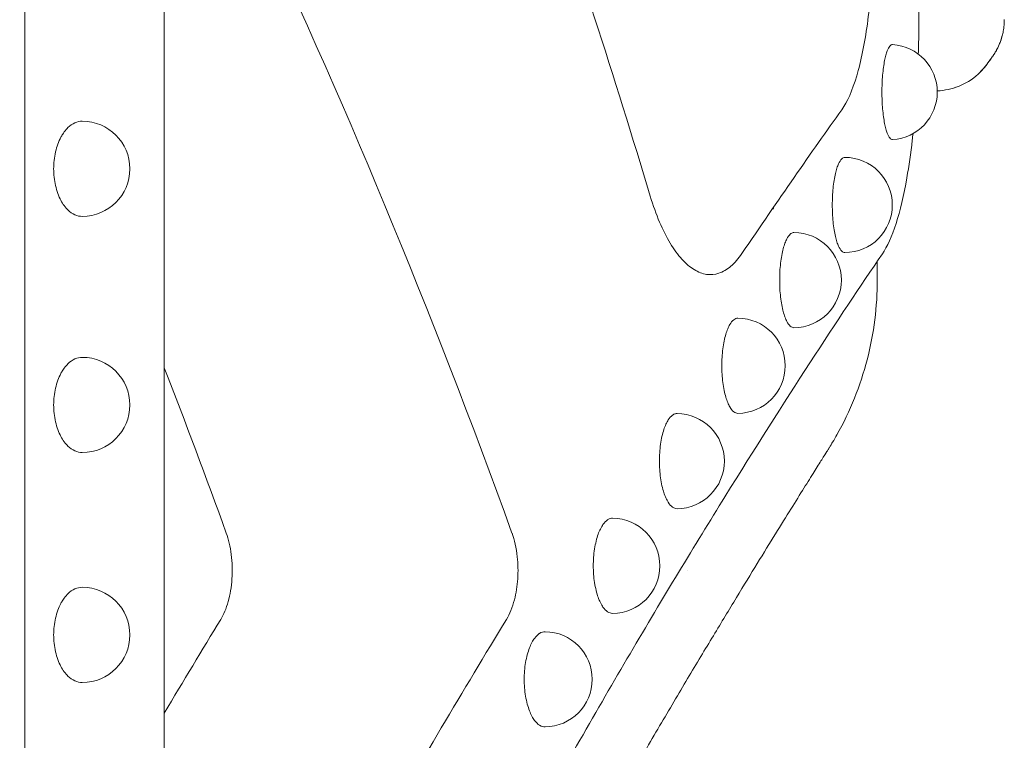
# Model space of a CAD drawing. Units: millimetres. Extents: x 8701 to 39922, y 699 to 13587.
# Drawn here: x 30635 to 30790, y 11055 to 11169 of the extents above; entities that cross this region are included whole.
import ezdxf

# ---------------------------------------------------------------- set-up
doc = ezdxf.new("R2010")
doc.units = ezdxf.units.MM

msp = doc.modelspace()

# ---------------------------------------------------------------- linework, layer by layer
at = {"color": 0, "linetype": 'Continuous', "lineweight": 0, "extrusion": (0, 1, 0)}
for p, q in [((30635.75, 10903.96), (30635.75, 11187.78)), ((30657.72, 11183.15), (30657.72, 11006.57)), ((30770.02, 11127.94), (30770.02, 11130.87)), ((30770.02, 11127.94), (30770.02, 11130.87)), ((30667.97, 11077.94), (30667.97, 11077.94))]:
    msp.add_line(p, q, dxfattribs=at)
at = {"color": 0, "linetype": 'Continuous', "lineweight": 0, "extrusion": (0, 0, -1)}
for centre, start, end in [((-30771.96, 11157.53), 93.5833, 266.4167), ((-30644.8, 11145.44), 90, 270), ((-30764.88, 11139.74), 90.1348, 269.8652), ((-30756.86, 11127.9), 90.2258, 269.7742), ((-30748.01, 11114.41), 90.331, 269.669), ((-30644.8, 11108.23), 90, 270), ((-30738.43, 11099.38), 90.4407, 269.5593), ((-30728.26, 11082.88), 90.564, 269.436), ((-30644.8, 11072), 90, 270), ((-30717.61, 11065), 90.6938, 269.3062)]:
    msp.add_arc(centre, 7.5, start, end, dxfattribs=at)
at = {"color": 0, "linetype": 'Continuous', "lineweight": 0}
msp.add_ellipse((30049.54, 10634.03), major_axis=(0, 1019.18), ratio=0.726543, start_param=-1.109089, end_param=-0.994281, dxfattribs=at)
at = {"color": 0, "linetype": 'Continuous', "lineweight": 0, "extrusion": (0, 0, -1)}
msp.add_ellipse((30004.54, 10634.03), major_axis=(0, 1019.18), ratio=0.726543, start_param=1.080327, end_param=1.109089, dxfattribs=at)
at = {"color": 0, "linetype": 'Continuous', "lineweight": 0}
for points, knots in [([(30713.08, 11258.74), (30712.28, 11257.67), (30711.51, 11256.43), (30710.81, 11255.04), (30710.1, 11253.65), (30709.45, 11252.11), (30708.88, 11250.44), (30708.3, 11248.76), (30707.8, 11246.95), (30707.4, 11245.04), (30707.2, 11244.08), (30707.02, 11243.11), (30706.87, 11242.11), (30706.72, 11241.11), (30706.6, 11240.09), (30706.5, 11239.06), (30706.31, 11237.06), (30706.23, 11235.01), (30706.26, 11232.97), (30706.29, 11230.92), (30706.42, 11228.89), (30706.66, 11226.91), (30706.9, 11224.93), (30707.24, 11223.02), (30707.67, 11221.21), (30708.1, 11219.39), (30708.62, 11217.68), (30709.21, 11216.1), (30714.97, 11200.55), (30720.39, 11184.92), (30725.49, 11169.23), (30728.53, 11159.88), (30731.45, 11150.52), (30734.26, 11141.13), (30735.14, 11138.18), (30736.21, 11135.68), (30737.4, 11133.72), (30737.99, 11132.74), (30738.61, 11131.9), (30739.24, 11131.2), (30739.87, 11130.51), (30740.52, 11129.96), (30741.18, 11129.56), (30741.83, 11129.16), (30742.49, 11128.91), (30743.14, 11128.81), (30743.8, 11128.72), (30744.45, 11128.78), (30745.08, 11128.99), (30745.72, 11129.2), (30746.35, 11129.57), (30746.95, 11130.08), (30747.56, 11130.6), (30748.14, 11131.27), (30748.69, 11132.09), (30751.56, 11136.32), (30754.3, 11140.31), (30756.93, 11144.09), (30759.55, 11147.87), (30762.05, 11151.43), (30764.42, 11154.75), (30765.29, 11155.98), (30766.09, 11157.78), (30766.77, 11160.07), (30767.11, 11161.22), (30767.43, 11162.49), (30767.71, 11163.86), (30767.99, 11165.23), (30768.23, 11166.7), (30768.45, 11168.25), (30768.66, 11169.81), (30768.84, 11171.45), (30768.98, 11173.14), (30769.12, 11174.83), (30769.22, 11176.57), (30769.28, 11178.35)], [-561.890163, -561.890163, -561.890163, -561.890163, -555.592589, -555.592589, -555.592589, -549.293169, -549.293169, -549.293169, -542.981586, -542.981586, -542.981586, -539.827843, -539.827843, -539.827843, -536.673946, -536.673946, -536.673946, -530.527971, -530.527971, -530.527971, -524.382325, -524.382325, -524.382325, -518.244513, -518.244513, -518.244513, -512.110537, -512.110537, -512.110537, -451.921484, -451.921484, -451.921484, -416.098609, -416.098609, -416.098609, -404.82029, -404.82029, -404.82029, -399.191073, -399.191073, -399.191073, -393.562052, -393.562052, -393.562052, -387.938735, -387.938735, -387.938735, -382.315197, -382.315197, -382.315197, -376.69013, -376.69013, -376.69013, -371.066715, -371.066715, -371.066715, -342.106508, -342.106508, -342.106508, -313.143996, -313.143996, -313.143996, -302.378709, -302.378709, -302.378709, -297.002819, -297.002819, -297.002819, -291.62668, -291.62668, -291.62668, -286.240953, -286.240953, -286.240953, -280.855103, -280.855103, -280.855103, -280.855103]), ([(30776.47, 11163.52), (30776.51, 11164.77), (30776.54, 11166.03), (30776.58, 11169.12), (30776.58, 11170.96), (30776.52, 11174.61), (30776.47, 11176.42), (30776.4, 11178.21)], [-1.478896, -1.478896, -1.478896, -1.478896, -1.097958, -1.097958, -0.548911, -0.548911, 0, 0, 0, 0]), ([(30790.02, 11168.94), (30790.02, 11168.67), (30790.01, 11168.42), (30789.98, 11167.99), (30789.95, 11167.79), (30789.91, 11167.44), (30789.88, 11167.28), (30789.83, 11166.99), (30789.8, 11166.86), (30789.75, 11166.62), (30789.72, 11166.51), (30789.69, 11166.41)], [0.00281607, 0.00281607, 0.00281607, 0.00281607, 0.003420718, 0.003420718, 0.004025367, 0.004025367, 0.004630015, 0.004630015, 0.005234664, 0.005234664, 0.005839312, 0.005839312, 0.005839312, 0.005839312]), ([(30789.7, 11166.45), (30789.44, 11165.41), (30789.39, 11165.43), (30788.9, 11164.23), (30788.79, 11164.12), (30788.56, 11163.73), (30788.5, 11163.65), (30788.42, 11163.51), (30788.39, 11163.47), (30788.34, 11163.4), (30788.33, 11163.37), (30788.28, 11163.31), (30788.27, 11163.28), (30788.22, 11163.21), (30788.2, 11163.19), (30788.13, 11163.09), (30788.13, 11163.09), (30788.08, 11163.03), (30788.05, 11162.98), (30787.96, 11162.85), (30787.9, 11162.77), (30787.76, 11162.58), (30787.68, 11162.47), (30787.49, 11162.21), (30787.39, 11162.06), (30787.27, 11161.9), (30787.27, 11161.9), (30787.27, 11161.9), (30787.27, 11161.9), (30787.27, 11161.9), (30787.27, 11161.9), (30787.27, 11161.9), (30787.26, 11161.89), (30786.99, 11161.51), (30786.64, 11161.09), (30785.44, 11159.9), (30784.36, 11159.04), (30781.8, 11158.03), (30780.64, 11157.77), (30779.46, 11157.72)], [-6.809916, -6.809916, -6.809916, -6.809916, -6.805962, -6.805962, -6.792345, -6.792345, -6.774923, -6.774923, -6.760555, -6.760555, -6.742248, -6.742248, -6.711065, -6.711065, -6.633504, -6.633504, -6.237234, -6.237234, -5.503924, -5.503924, -4.770615, -4.770615, -4.037305, -4.037305, -3.303996, -3.303996, -3.298976, -3.298976, -3.297761, -3.297761, -3.297157, -3.297157, -3.296857, -3.296857, -3.254824, -3.254824, -3.188729, -3.188729, -3.147535, -3.147535, -3.147535, -3.147535]), ([(30789.69, 11166.41), (30789.43, 11165.39), (30789.24, 11165.06), (30788.93, 11164.37), (30788.83, 11164.2), (30788.58, 11163.76), (30788.52, 11163.67), (30788.43, 11163.53), (30788.4, 11163.48), (30788.35, 11163.41), (30788.33, 11163.38), (30788.29, 11163.31), (30788.27, 11163.29), (30788.22, 11163.22), (30788.21, 11163.2), (30788.14, 11163.1), (30788.14, 11163.1), (30788.09, 11163.04), (30788.06, 11163), (30787.98, 11162.88), (30787.92, 11162.8), (30787.79, 11162.62), (30787.71, 11162.51), (30787.53, 11162.26), (30787.42, 11162.11), (30787.3, 11161.94), (30787.29, 11161.93), (30787.28, 11161.91), (30787.27, 11161.91), (30787.27, 11161.9), (30787.27, 11161.9), (30787.27, 11161.9), (30787.27, 11161.9), (30787.27, 11161.9), (30787.27, 11161.9), (30787.27, 11161.9), (30787.27, 11161.9), (30786.99, 11161.52), (30786.65, 11161.09), (30785.44, 11159.9), (30784.36, 11159.04), (30781.81, 11158.03), (30780.64, 11157.77), (30779.46, 11157.72)], [0, 0, 0, 0, 0.006155, 0.006155, 0.014978, 0.014978, 0.033665, 0.033665, 0.047941, 0.047941, 0.065644, 0.065644, 0.094977, 0.094977, 0.164902, 0.164902, 0.490087, 0.490087, 1.223787, 1.223787, 1.957486, 1.957486, 2.691186, 2.691186, 3.424885, 3.424885, 3.485788, 3.485788, 3.508627, 3.508627, 3.513623, 3.513623, 3.514228, 3.514228, 3.514529, 3.514529, 3.51483, 3.51483, 3.556946, 3.556946, 3.623135, 3.623135, 3.664334, 3.664334, 3.664334, 3.664334]), ([(30772.43, 11165.02), (30772.42, 11165.02), (30772.41, 11165.02), (30772.27, 11165.02), (30772.13, 11164.94), (30771.84, 11164.59), (30771.7, 11164.32), (30771.51, 11163.82), (30771.43, 11163.59), (30771.29, 11163.06), (30771.22, 11162.77), (30771.04, 11161.84), (30770.93, 11161.04), (30770.78, 11159.32), (30770.75, 11158.39), (30770.75, 11157.53), (30770.75, 11156.67), (30770.78, 11155.74), (30770.93, 11154.02), (30771.04, 11153.23), (30771.22, 11152.29), (30771.29, 11152), (30771.43, 11151.47), (30771.51, 11151.24), (30771.7, 11150.74), (30771.84, 11150.47), (30772.13, 11150.13), (30772.27, 11150.04), (30772.41, 11150.04), (30772.42, 11150.04), (30772.43, 11150.05)], [3.341156, 3.341156, 3.341156, 3.341156, 3.351273, 3.351273, 3.536936, 3.536936, 3.7226, 3.7226, 3.83692, 3.83692, 3.95124, 3.95124, 4.209802, 4.209802, 4.468363, 4.468363, 4.468363, 4.726925, 4.726925, 4.985487, 4.985487, 5.099807, 5.099807, 5.214127, 5.214127, 5.399791, 5.399791, 5.585454, 5.585454, 5.595571, 5.595571, 5.595571, 5.595571]), ([(30644.8, 11152.94), (30644.43, 11152.94), (30644.03, 11152.86), (30643.25, 11152.51), (30642.88, 11152.25), (30642.36, 11151.75), (30642.15, 11151.51), (30641.88, 11151.13), (30641.8, 11151.02), (30641.72, 11150.9)], [3.3570079, 3.3570079, 3.3570079, 3.3570079, 3.5429503, 3.5429503, 3.7288926, 3.7288926, 3.8434025, 3.8434025, 3.8917694, 3.8917694, 3.8917694, 3.8917694]), ([(30641.72, 11150.9), (30641.62, 11150.73), (30641.52, 11150.57), (30641.09, 11149.75), (30640.79, 11148.95), (30640.4, 11147.23), (30640.3, 11146.3), (30640.3, 11145.44), (30640.3, 11144.58), (30640.4, 11143.65), (30640.79, 11141.93), (30641.09, 11141.13), (30641.58, 11140.19), (30641.76, 11139.9), (30642.15, 11139.37), (30642.36, 11139.14), (30642.88, 11138.64), (30643.25, 11138.37), (30644.03, 11138.02), (30644.43, 11137.94), (30644.8, 11137.94)], [3.891769, 3.891769, 3.891769, 3.891769, 3.957912, 3.957912, 4.216962, 4.216962, 4.476011, 4.476011, 4.476011, 4.73506, 4.73506, 4.994109, 4.994109, 5.108619, 5.108619, 5.223128, 5.223128, 5.409071, 5.409071, 5.595013, 5.595013, 5.595013, 5.595013]), ([(30770.81, 11132.03), (30771.59, 11133.18), (30772.32, 11134.79), (30773.62, 11138.84), (30774.19, 11141.26), (30775, 11145.88), (30775.28, 11147.87), (30775.56, 11150.31), (30775.6, 11150.65), (30775.64, 11150.99)], [-5.85691, -5.85691, -5.85691, -5.85691, -4.760621, -4.760621, -3.661838, -3.661838, -2.929612, -2.929612, -2.812096, -2.812096, -2.812096, -2.812096]), ([(30764.89, 11147.24), (30764.74, 11147.24), (30764.56, 11147.15), (30764.23, 11146.81), (30764.06, 11146.54), (30763.83, 11146.04), (30763.74, 11145.81), (30763.57, 11145.28), (30763.49, 11144.98), (30763.27, 11144.05), (30763.14, 11143.25), (30762.97, 11141.53), (30762.93, 11140.6), (30762.93, 11139.74), (30762.93, 11138.87), (30762.97, 11137.95), (30763.14, 11136.22), (30763.27, 11135.42), (30763.49, 11134.49), (30763.57, 11134.2), (30763.74, 11133.67), (30763.83, 11133.43), (30764.06, 11132.93), (30764.23, 11132.67), (30764.56, 11132.32), (30764.74, 11132.24), (30764.9, 11132.24), (30764.9, 11132.24), (30764.9, 11132.24)], [3.358607, 3.358607, 3.358607, 3.358607, 3.542963, 3.542963, 3.728907, 3.728907, 3.843418, 3.843418, 3.957928, 3.957928, 4.216977, 4.216977, 4.476025, 4.476025, 4.476025, 4.735073, 4.735073, 4.994121, 4.994121, 5.108632, 5.108632, 5.223142, 5.223142, 5.409087, 5.409087, 5.595031, 5.595031, 5.595487, 5.595487, 5.595487, 5.595487]), ([(30764.9, 11147.24), (30764.9, 11147.24), (30764.9, 11147.24), (30764.9, 11147.24), (30764.9, 11147.24), (30764.89, 11147.24)], [3.356562888, 3.356562888, 3.356562888, 3.356562888, 3.357018604, 3.357018604, 3.358606532, 3.358606532, 3.358606532, 3.358606532]), ([(30756.75, 11135.38), (30756.61, 11135.35), (30756.46, 11135.27), (30756.12, 11134.97), (30755.93, 11134.7), (30755.67, 11134.2), (30755.57, 11133.96), (30755.37, 11133.44), (30755.28, 11133.14), (30755.03, 11132.21), (30754.88, 11131.41), (30754.68, 11129.69), (30754.64, 11128.76), (30754.64, 11127.9), (30754.64, 11127.03), (30754.68, 11126.11), (30754.88, 11124.38), (30755.03, 11123.58), (30755.28, 11122.65), (30755.37, 11122.36), (30755.57, 11121.83), (30755.67, 11121.59), (30755.93, 11121.09), (30756.12, 11120.83), (30756.51, 11120.48), (30756.71, 11120.4), (30756.89, 11120.4), (30756.89, 11120.4), (30756.89, 11120.4)], [3.40335, 3.40335, 3.40335, 3.40335, 3.542961, 3.542961, 3.728907, 3.728907, 3.843417, 3.843417, 3.957928, 3.957928, 4.216975, 4.216975, 4.476022, 4.476022, 4.476022, 4.735069, 4.735069, 4.994115, 4.994115, 5.108626, 5.108626, 5.223137, 5.223137, 5.409082, 5.409082, 5.595027, 5.595027, 5.595901, 5.595901, 5.595901, 5.595901]), ([(30756.89, 11135.4), (30756.89, 11135.4), (30756.89, 11135.4), (30756.84, 11135.4), (30756.8, 11135.39), (30756.75, 11135.38)], [3.35614217, 3.35614217, 3.35614217, 3.35614217, 3.35701619, 3.35701619, 3.40335008, 3.40335008, 3.40335008, 3.40335008]), ([(30770.81, 11132.03), (30767.38, 11127.01), (30763.56, 11121.27), (30759.41, 11114.88), (30755.25, 11108.48), (30750.77, 11101.43), (30746.02, 11093.77), (30741.28, 11086.11), (30736.27, 11077.86), (30731.08, 11069.04), (30725.89, 11060.22), (30720.52, 11050.85), (30715.04, 11040.96), (30709.57, 11031.08), (30703.99, 11020.69), (30698.39, 11009.81), (30692.79, 10998.93), (30687.17, 10987.57), (30681.62, 10975.75), (30676.07, 10963.93), (30670.58, 10951.65), (30665.26, 10938.94), (30659.94, 10926.22), (30654.78, 10913.07), (30649.9, 10899.5)], [-382.410588, -382.410588, -382.410588, -382.410588, -334.562779, -334.562779, -334.562779, -286.721346, -286.721346, -286.721346, -238.897442, -238.897442, -238.897442, -191.078225, -191.078225, -191.078225, -143.308164, -143.308164, -143.308164, -95.541155, -95.541155, -95.541155, -47.771386, -47.771386, -47.771386, 0, 0, 0, 0]), ([(30770.02, 11127.94), (30770.02, 11125.83), (30769.88, 11123.72), (30769.35, 11119.52), (30768.95, 11117.42), (30767.87, 11113.3), (30767.2, 11111.27), (30765.62, 11107.32), (30764.69, 11105.38), (30763.43, 11103.14), (30763.2, 11102.74), (30762.91, 11102.25), (30762.84, 11102.13), (30762.75, 11101.98), (30762.72, 11101.93), (30762.65, 11101.81), (30762.62, 11101.76), (30762.56, 11101.67), (30762.54, 11101.64), (30762.49, 11101.56), (30762.47, 11101.53), (30762.42, 11101.45), (30762.41, 11101.42), (30762.36, 11101.35), (30762.34, 11101.32), (30762.26, 11101.19), (30762.19, 11101.07), (30761.89, 11100.61), (30761.62, 11100.18), (30760.94, 11099.09), (30760.54, 11098.45), (30759.6, 11096.95), (30759.06, 11096.09), (30757.84, 11094.14), (30757.16, 11093.04), (30755.67, 11090.63), (30754.85, 11089.32), (30753.08, 11086.46), (30752.13, 11084.91), (30750.08, 11081.57), (30748.99, 11079.78), (30746.68, 11075.99), (30745.47, 11073.98), (30742.9, 11069.73), (30741.55, 11067.47), (30738.73, 11062.74), (30737.26, 11060.25), (30734.2, 11055.05), (30732.62, 11052.34), (30729.34, 11046.68), (30727.63, 11043.72), (30724.13, 11037.57), (30722.32, 11034.38), (30718.61, 11027.76), (30716.71, 11024.33), (30712.83, 11017.26), (30710.85, 11013.61), (30706.81, 11006.08), (30704.76, 11002.19), (30700.58, 10994.2), (30698.47, 10990.09), (30694.2, 10981.68), (30692.05, 10977.37), (30687.71, 10968.53), (30685.53, 10964.01), (30681.16, 10954.78), (30678.98, 10950.07), (30674.64, 10940.5), (30672.48, 10935.63), (30668.2, 10925.75), (30666.08, 10920.74), (30661.91, 10910.58), (30659.85, 10905.44), (30655.82, 10895.04), (30653.85, 10889.78), (30650.02, 10879.22), (30648.16, 10873.9), (30644.58, 10863.25), (30642.85, 10857.9), (30639.54, 10847.17), (30637.95, 10841.79), (30634.92, 10831), (30633.47, 10825.6), (30630.76, 10814.81), (30629.48, 10809.43), (30627.11, 10798.71), (30626.01, 10793.37), (30623.97, 10782.72), (30623.03, 10777.4), (30621.34, 10766.8), (30620.57, 10761.52), (30619.21, 10750.99), (30618.62, 10745.74), (30617.9, 10738.31), (30617.7, 10736.14), (30617.52, 10733.97)], [0, 0, 0, 0, 6.319794, 6.319794, 12.710385, 12.710385, 19.097886, 19.097886, 25.489682, 25.489682, 26.844427, 26.844427, 27.283473, 27.283473, 27.524825, 27.524825, 27.871051, 27.871051, 28.267565, 28.267565, 28.972141, 28.972141, 30.721734, 30.721734, 35.070456, 35.070456, 46.328268, 46.328268, 65.856928, 65.856928, 83.660035, 83.660035, 101.374659, 101.374659, 119.195778, 119.195778, 136.948915, 136.948915, 154.891798, 154.891798, 173.031152, 173.031152, 191.178585, 191.178585, 209.609202, 209.609202, 228.200486, 228.200486, 246.879808, 246.879808, 265.845178, 265.845178, 285.015831, 285.015831, 304.34263, 304.34263, 323.807949, 323.807949, 343.467868, 343.467868, 363.282104, 363.282104, 383.139408, 383.139408, 403.123228, 403.123228, 423.098352, 423.098352, 442.980657, 442.980657, 462.730743, 462.730743, 482.351233, 482.351233, 501.761416, 501.761416, 520.80281, 520.80281, 539.43905, 539.43905, 557.731168, 557.731168, 575.668767, 575.668767, 593.140612, 593.140612, 610.151627, 610.151627, 626.801328, 626.801328, 643.134754, 643.134754, 659.144105, 659.144105, 665.72863, 665.72863, 665.72863, 665.72863]), ([(30747.74, 11121.85), (30747.63, 11121.81), (30747.51, 11121.75), (30747.18, 11121.48), (30746.97, 11121.22), (30746.68, 11120.72), (30746.56, 11120.48), (30746.35, 11119.95), (30746.24, 11119.66), (30745.97, 11118.72), (30745.8, 11117.93), (30745.58, 11116.2), (30745.52, 11115.28), (30745.52, 11114.41), (30745.52, 11113.55), (30745.58, 11112.62), (30745.8, 11110.9), (30745.97, 11110.1), (30746.24, 11109.16), (30746.35, 11108.87), (30746.56, 11108.34), (30746.68, 11108.11), (30746.97, 11107.61), (30747.18, 11107.34), (30747.62, 11106.99), (30747.84, 11106.91), (30748.05, 11106.91), (30748.05, 11106.91), (30748.05, 11106.91)], [3.446443, 3.446443, 3.446443, 3.446443, 3.54295, 3.54295, 3.728896, 3.728896, 3.843406, 3.843406, 3.957916, 3.957916, 4.216961, 4.216961, 4.476006, 4.476006, 4.476006, 4.735051, 4.735051, 4.994096, 4.994096, 5.108606, 5.108606, 5.223116, 5.223116, 5.409062, 5.409062, 5.595007, 5.595007, 5.596445, 5.596445, 5.596445, 5.596445]), ([(30748.05, 11121.91), (30748.05, 11121.91), (30748.05, 11121.91), (30747.95, 11121.91), (30747.84, 11121.89), (30747.74, 11121.85)], [3.35556734, 3.35556734, 3.35556734, 3.35556734, 3.35700449, 3.35700449, 3.44644293, 3.44644293, 3.44644293, 3.44644293]), ([(30644.8, 11115.73), (30644.43, 11115.73), (30644.03, 11115.65), (30643.25, 11115.3), (30642.88, 11115.04), (30642.36, 11114.54), (30642.15, 11114.3), (30641.88, 11113.92), (30641.8, 11113.81), (30641.72, 11113.69)], [3.3570079, 3.3570079, 3.3570079, 3.3570079, 3.5429503, 3.5429503, 3.7288926, 3.7288926, 3.8434025, 3.8434025, 3.8917694, 3.8917694, 3.8917694, 3.8917694]), ([(30641.72, 11113.69), (30641.62, 11113.53), (30641.52, 11113.36), (30641.09, 11112.54), (30640.79, 11111.75), (30640.4, 11110.02), (30640.3, 11109.1), (30640.3, 11108.23), (30640.3, 11107.37), (30640.4, 11106.44), (30640.79, 11104.72), (30641.09, 11103.92), (30641.58, 11102.98), (30641.76, 11102.69), (30642.15, 11102.16), (30642.36, 11101.93), (30642.88, 11101.43), (30643.25, 11101.16), (30644.03, 11100.81), (30644.43, 11100.73), (30644.8, 11100.73)], [3.891769, 3.891769, 3.891769, 3.891769, 3.957912, 3.957912, 4.216962, 4.216962, 4.476011, 4.476011, 4.476011, 4.73506, 4.73506, 4.994109, 4.994109, 5.108619, 5.108619, 5.223128, 5.223128, 5.409071, 5.409071, 5.595013, 5.595013, 5.595013, 5.595013]), ([(30737.98, 11106.76), (30737.91, 11106.72), (30737.84, 11106.68), (30737.53, 11106.45), (30737.3, 11106.19), (30736.98, 11105.69), (30736.85, 11105.45), (30736.61, 11104.92), (30736.49, 11104.63), (30736.19, 11103.69), (30736, 11102.9), (30735.76, 11101.17), (30735.7, 11100.24), (30735.7, 11099.38), (30735.7, 11098.52), (30735.76, 11097.59), (30736, 11095.87), (30736.19, 11095.07), (30736.49, 11094.13), (30736.61, 11093.84), (30736.85, 11093.31), (30736.98, 11093.08), (30737.3, 11092.58), (30737.53, 11092.31), (30738.01, 11091.96), (30738.25, 11091.88), (30738.48, 11091.88), (30738.49, 11091.88), (30738.49, 11091.88)], [3.487962, 3.487962, 3.487962, 3.487962, 3.542928, 3.542928, 3.728874, 3.728874, 3.843384, 3.843384, 3.957893, 3.957893, 4.216935, 4.216935, 4.475977, 4.475977, 4.475977, 4.735019, 4.735019, 4.994061, 4.994061, 5.108571, 5.108571, 5.22308, 5.22308, 5.409026, 5.409026, 5.594972, 5.594972, 5.597084, 5.597084, 5.597084, 5.597084]), ([(30738.49, 11106.88), (30738.49, 11106.88), (30738.48, 11106.88), (30738.32, 11106.88), (30738.15, 11106.84), (30737.98, 11106.76)], [3.3548706, 3.3548706, 3.3548706, 3.3548706, 3.3569829, 3.3569829, 3.4879616, 3.4879616, 3.4879616, 3.4879616]), ([(30728.33, 11090.38), (30728.33, 11090.38), (30728.32, 11090.38), (30728.09, 11090.38), (30727.84, 11090.32), (30727.6, 11090.17)], [3.3540017, 3.3540017, 3.3540017, 3.3540017, 3.3569481, 3.3569481, 3.528389, 3.528389, 3.528389, 3.528389]), ([(30727.6, 11090.17), (30727.58, 11090.16), (30727.56, 11090.14), (30727.28, 11089.96), (30727.03, 11089.69), (30726.68, 11089.19), (30726.54, 11088.95), (30726.28, 11088.42), (30726.15, 11088.13), (30725.82, 11087.2), (30725.62, 11086.4), (30725.35, 11084.67), (30725.29, 11083.75), (30725.29, 11082.88), (30725.29, 11082.02), (30725.35, 11081.1), (30725.62, 11079.37), (30725.82, 11078.57), (30726.15, 11077.64), (30726.28, 11077.35), (30726.54, 11076.82), (30726.68, 11076.58), (30727.03, 11076.08), (30727.28, 11075.81), (30727.8, 11075.47), (30728.07, 11075.39), (30728.32, 11075.39), (30728.33, 11075.39), (30728.33, 11075.39)], [3.528389, 3.528389, 3.528389, 3.528389, 3.542893, 3.542893, 3.728838, 3.728838, 3.843346, 3.843346, 3.957855, 3.957855, 4.216893, 4.216893, 4.475931, 4.475931, 4.475931, 4.734969, 4.734969, 4.994007, 4.994007, 5.108515, 5.108515, 5.223024, 5.223024, 5.408969, 5.408969, 5.594914, 5.594914, 5.59786, 5.59786, 5.59786, 5.59786]), ([(30667.49, 11088.05), (30667.85, 11087.05), (30668.12, 11085.9), (30668.36, 11084.03), (30668.41, 11083.39), (30668.44, 11082.1), (30668.43, 11081.46), (30668.34, 11080.18), (30668.27, 11079.56), (30668.07, 11078.36), (30667.94, 11077.78), (30667.48, 11076.15), (30667.08, 11075.21), (30666.62, 11074.45)], [-15.506859, -15.506859, -15.506859, -15.506859, -11.616864, -11.616864, -9.677145, -9.677145, -7.737312, -7.737312, -5.803649, -5.803649, -3.870501, -3.870501, -0.000011, -0.000011, -0.000011, -0.000011]), ([(30711.62, 11074.45), (30711.87, 11074.86), (30712.1, 11075.33), (30712.53, 11076.37), (30712.71, 11076.94), (30713.13, 11078.56), (30713.31, 11079.67), (30713.47, 11082), (30713.44, 11083.18), (30713.24, 11085), (30713.13, 11085.66), (30712.85, 11086.92), (30712.68, 11087.51), (30712.49, 11088.05)], [0, 0, 0, 0, 0.210831, 0.210831, 0.422066, 0.422066, 0.774874, 0.774874, 1.127964, 1.127964, 1.339223, 1.339223, 1.550021, 1.550021, 1.550021, 1.550021]), ([(30644.8, 11079.5), (30644.43, 11079.5), (30644.03, 11079.42), (30643.25, 11079.07), (30642.88, 11078.81), (30642.36, 11078.3), (30642.15, 11078.07), (30641.88, 11077.69), (30641.8, 11077.58), (30641.72, 11077.46)], [3.3570079, 3.3570079, 3.3570079, 3.3570079, 3.5429503, 3.5429503, 3.7288926, 3.7288926, 3.8434025, 3.8434025, 3.8917694, 3.8917694, 3.8917694, 3.8917694]), ([(30641.72, 11077.46), (30641.62, 11077.29), (30641.52, 11077.13), (30641.09, 11076.31), (30640.79, 11075.51), (30640.4, 11073.79), (30640.3, 11072.86), (30640.3, 11072), (30640.3, 11071.14), (30640.4, 11070.21), (30640.79, 11068.49), (30641.09, 11067.69), (30641.58, 11066.75), (30641.76, 11066.46), (30642.15, 11065.93), (30642.36, 11065.7), (30642.88, 11065.2), (30643.25, 11064.93), (30644.03, 11064.58), (30644.43, 11064.5), (30644.8, 11064.5)], [3.891769, 3.891769, 3.891769, 3.891769, 3.957912, 3.957912, 4.216962, 4.216962, 4.476011, 4.476011, 4.476011, 4.73506, 4.73506, 4.994109, 4.994109, 5.108619, 5.108619, 5.223128, 5.223128, 5.409071, 5.409071, 5.595013, 5.595013, 5.595013, 5.595013]), ([(30669.72, 11000.34), (30676.77, 11013.91), (30683.87, 11026.89), (30694.4, 11045.44), (30697.89, 11051.47), (30704.81, 11063.2), (30708.24, 11068.91), (30711.62, 11074.45)], [0, 0, 0, 0, 56.156154, 56.156154, 84.240738, 84.240738, 112.325742, 112.325742, 112.325742, 112.325742]), ([(30716.73, 11072.16), (30716.49, 11071.99), (30716.26, 11071.76), (30715.91, 11071.3), (30715.76, 11071.06), (30715.48, 11070.54), (30715.35, 11070.24), (30714.99, 11069.31), (30714.77, 11068.51), (30714.48, 11066.79), (30714.41, 11065.86), (30714.41, 11065), (30714.41, 11064.13), (30714.48, 11063.21), (30714.77, 11061.48), (30714.99, 11060.68), (30715.35, 11059.75), (30715.48, 11059.46), (30715.76, 11058.93), (30715.91, 11058.69), (30716.29, 11058.19), (30716.56, 11057.93), (30717.12, 11057.58), (30717.42, 11057.5), (30717.69, 11057.5), (30717.69, 11057.5), (30717.7, 11057.5)], [3.568212, 3.568212, 3.568212, 3.568212, 3.728787, 3.728787, 3.843295, 3.843295, 3.957802, 3.957802, 4.216835, 4.216835, 4.475867, 4.475867, 4.475867, 4.7349, 4.7349, 4.993933, 4.993933, 5.10844, 5.10844, 5.222948, 5.222948, 5.408891, 5.408891, 5.594834, 5.594834, 5.598742, 5.598742, 5.598742, 5.598742]), ([(30717.7, 11072.5), (30717.69, 11072.5), (30717.69, 11072.5), (30717.42, 11072.5), (30717.12, 11072.41), (30716.8, 11072.22), (30716.77, 11072.19), (30716.73, 11072.16)], [3.3529925, 3.3529925, 3.3529925, 3.3529925, 3.3569006, 3.3569006, 3.542844, 3.542844, 3.5682117, 3.5682117, 3.5682117, 3.5682117])]:
    msp.add_open_spline(points, degree=3, knots=knots, dxfattribs=at)
for points in [[(30753.71, 11139.44), (30753.68, 11139.32), (30753.65, 11139.19), (30753.62, 11139.07)], [(30770.02, 11127.94), (30770.02, 11127.94), (30770.02, 11127.94), (30770.02, 11127.94)], [(30740.12, 11082.16), (30740.12, 11082.16), (30740.12, 11082.16), (30740.12, 11082.16)], [(30666.62, 11074.45), (30663.69, 11069.65), (30660.72, 11064.71), (30657.72, 11059.65)]]:
    msp.add_open_spline(points, degree=3, dxfattribs=at)

doc.saveas('drawing.dxf')
